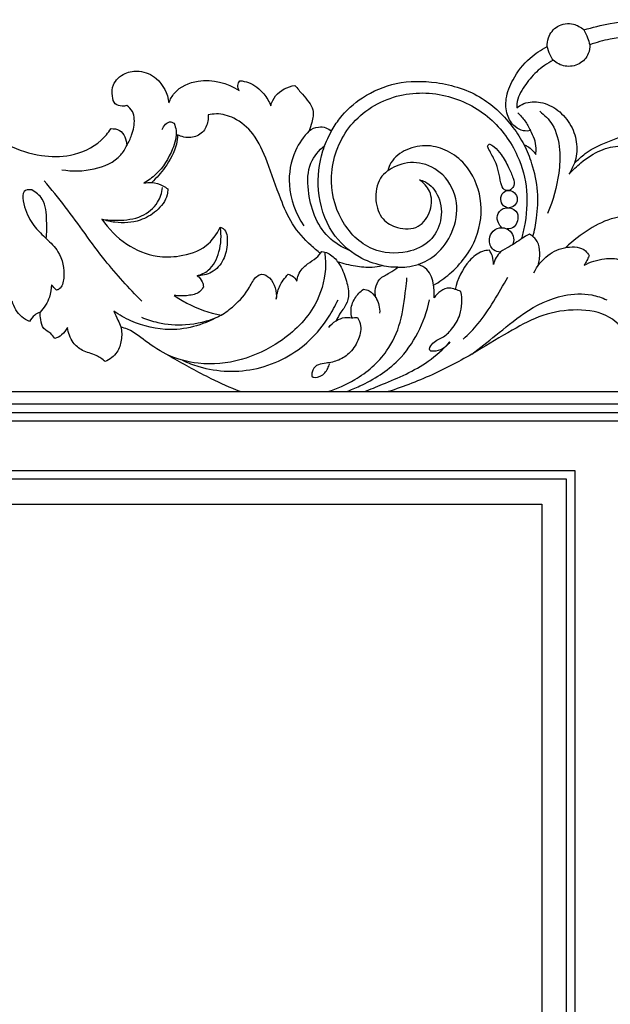
# Model space of a CAD drawing. Units: millimetres. Extents: x -1837 to 7330, y -4813 to 2287.
# Drawn here: x -240 to -29, y 1620 to 1971 of the extents above; entities that cross this region are included whole.
import ezdxf

# ---------------------------------------------------------------- set-up
doc = ezdxf.new("R2010")
doc.units = ezdxf.units.MM
doc.header["$MEASUREMENT"] = 0

# ---------------------------------------------------------------- blocks, each defined once
blk = doc.blocks.new('RM-015-1_1602_1527')
for points in [[(-659.06, -1132.56), (659.06, -1132.56), (659.06, 35.56), (-659.06, 35.56)], [(-656.06, -1129.56), (656.06, -1129.56), (656.06, 32.56), (-656.06, 32.56)], [(-653.06, -1126.56), (653.06, -1126.56), (653.06, 29.56), (-653.06, 29.56)], [(-635.35, -1108.85), (635.35, -1108.85), (635.35, 11.85), (-635.35, 11.85)], [(-632.26, -1105.76), (632.35, -1105.76), (632.35, 8.85), (-632.26, 8.85)], [(-623.5, -1097), (-623.5, 0), (623.5, 0), (623.5, -1097)]]:
    blk.add_lwpolyline(points, close=True)
for points, knots in [([(638.49, 169.01), (641.59, 169.91), (648.62, 171.56), (655.79, 172.4), (659.76, 172.62)], [468.46295, 468.46295, 468.46295, 468.46295, 478.148919, 490.066171, 490.066171, 490.066171, 490.066171]), ([(625.4, 163.05), (625.38, 164.09), (625.79, 166.89), (628.88, 170.94), (634.47, 171.7), (637.44, 169.95), (638.49, 169.01)], [450.205388, 450.205388, 450.205388, 450.205388, 453.31803, 458.555058, 464.243149, 468.46295, 468.46295, 468.46295, 468.46295]), ([(638.49, 169.01), (639, 168.09), (639.82, 166.35), (640.4, 164.52), (640.61, 163.69)], [-5.742925, -5.742925, -5.742925, -5.742925, -2.575847, 0, 0, 0, 0]), ([(657.69, 166.23), (657.32, 166.36), (656.06, 166.71), (652.71, 166.46), (647.36, 165.73), (642.97, 164.51), (640.61, 163.69)], [24.985765, 24.985765, 24.985765, 24.985765, 26.166723, 28.855645, 34.917936, 42.433872, 42.433872, 42.433872, 42.433872]), ([(619.43, 133.08), (618.64, 132.92), (616.65, 132.84), (613.32, 134.58), (610.71, 138.81), (610.46, 145.01), (613.31, 152.22), (618.42, 158.72), (623.23, 161.95), (625.4, 163.05)], [409.301633, 409.301633, 409.301633, 409.301633, 411.705582, 415.090344, 420.066901, 425.857964, 433.056098, 442.909585, 450.205388, 450.205388, 450.205388, 450.205388]), ([(627.55, 158.15), (627.15, 158.78), (626.27, 160.34), (625.66, 162.04), (625.4, 163.05)], [0, 0, 0, 0, 2.233216, 5.369181, 5.369181, 5.369181, 5.369181]), ([(640.61, 163.69), (640.65, 162.63), (640.26, 159.87), (637.03, 156.37), (631.83, 155.54), (628.77, 157.13), (627.55, 158.15)], [0, 0, 0, 0, 3.158484, 8.097215, 13.113594, 17.871911, 17.871911, 17.871911, 17.871911]), ([(627.55, 158.15), (625.4, 157.03), (621.5, 154.33), (617.13, 149.01), (614.59, 144.46), (614.56, 141.7), (614.58, 141.24)], [17.871911, 17.871911, 17.871911, 17.871911, 25.164669, 31.817228, 38.618792, 40.008037, 40.008037, 40.008037, 40.008037]), ([(475.47, 142.01), (474.92, 141.85), (473.53, 141.7), (470.89, 142.35), (470.11, 145.8), (470.3, 150.11), (474.46, 153.95), (480.44, 154.69), (487.47, 151.76), (489.99, 146.24), (490.52, 143.02)], [187.30867, 187.30867, 187.30867, 187.30867, 189.003515, 191.544302, 194.483799, 198.495515, 204.312965, 209.470496, 216.002611, 225.7947, 225.7947, 225.7947, 225.7947]), ([(490.52, 143.02), (490.99, 144.23), (493.18, 148.28), (502.74, 152.43), (511.31, 150.05), (515.55, 147.43)], [225.7947, 225.7947, 225.7947, 225.7947, 229.695333, 239.238494, 254.199348, 254.199348, 254.199348, 254.199348]), ([(515.55, 147.43), (515.27, 147.95), (514.88, 149.19), (515.42, 150.39), (515.8, 150.88)], [254.199348, 254.199348, 254.199348, 254.199348, 255.967949, 257.838621, 257.838621, 257.838621, 257.838621]), ([(515.8, 150.88), (516.86, 150.79), (520.17, 150.13), (524.2, 146.84), (526.21, 143.49), (526.82, 141.98)], [257.838621, 257.838621, 257.838621, 257.838621, 261.042314, 267.777849, 272.654175, 272.654175, 272.654175, 272.654175]), ([(526.82, 141.98), (527.19, 143.22), (528.87, 146.88), (532.86, 148.75), (535.43, 149.2)], [272.654175, 272.654175, 272.654175, 272.654175, 276.527033, 284.363805, 284.363805, 284.363805, 284.363805]), ([(535.43, 149.2), (536.34, 148.14), (537.98, 146.15), (540.37, 143.48), (542.42, 140.16), (541.59, 136.4), (540.89, 133.99), (540.48, 133.03)], [284.363805, 284.363805, 284.363805, 284.363805, 288.528114, 292.082469, 295.224082, 299.714926, 302.849162, 302.849162, 302.849162, 302.849162]), ([(548.42, 132.79), (549.29, 134.38), (552.29, 139.02), (559.73, 145.76), (571.84, 150.84), (586.97, 150.87), (602.28, 146.06), (611.96, 136.47), (616.06, 130.18), (617.24, 128)], [311.474114, 311.474114, 311.474114, 311.474114, 316.911431, 327.954161, 341.044058, 355.336982, 372.59065, 387.675818, 395.106049, 395.106049, 395.106049, 395.106049]), ([(380.73, 145.86), (384.32, 145.93), (393.84, 145.43), (408.47, 141.8), (422.05, 134.85), (433.17, 127.34), (444.24, 123.74), (456.04, 123.65), (465, 127.74), (468.84, 132.27), (469.86, 133.79)], [66.098064, 66.098064, 66.098064, 66.098064, 76.868157, 94.616148, 110.819869, 122.390014, 134.774102, 145.11449, 157.249227, 162.734186, 162.734186, 162.734186, 162.734186]), ([(579.83, 115.56), (580.49, 115.41), (583.5, 114.45), (587.57, 109.29), (588.15, 100.99), (583.99, 92.94), (574.52, 88.85), (561.62, 89.69), (550.61, 100.96), (546.9, 117.69), (553.24, 135.62), (569.86, 146.71), (589.28, 147.09), (605.55, 138.69), (615.13, 125.61), (618.8, 111.72), (617.96, 101.5), (616.59, 95.88), (616.18, 94.48)], [133.353452, 133.353452, 133.353452, 133.353452, 135.357403, 142.732622, 151.182936, 159.202828, 168.190793, 180.54298, 195.720881, 211.707437, 229.891204, 249.226569, 267.793016, 285.607971, 302.048445, 314.947837, 327.922893, 332.300629, 332.300629, 332.300629, 332.300629]), ([(475.47, 127.83), (476.18, 128.96), (477.58, 131.95), (478.49, 136.17), (477.72, 140.08), (476.28, 141.48), (475.47, 142.01)], [171.763242, 171.763242, 171.763242, 171.763242, 175.751298, 181.651711, 184.382194, 187.30867, 187.30867, 187.30867, 187.30867]), ([(614.58, 141.24), (615.36, 141.84), (617.96, 143.37), (623.48, 143.63), (629.61, 140.57), (634.27, 135.16), (636.4, 128.3), (635.85, 123.63), (635.21, 121.46)], [40.008037, 40.008037, 40.008037, 40.008037, 42.974157, 48.907626, 55.644879, 62.877543, 69.771527, 76.575871, 76.575871, 76.575871, 76.575871]), ([(504.51, 138.68), (504.57, 137.94), (504.47, 135.73), (502.79, 132.13), (498.25, 130.06), (495, 130.89), (493.57, 131.64)], [67.729449, 67.729449, 67.729449, 67.729449, 69.935266, 74.344549, 78.860013, 83.721106, 83.721106, 83.721106, 83.721106]), ([(544.53, 89.36), (543.38, 90.24), (539.7, 93.36), (534.13, 99.43), (529.75, 110.07), (526.05, 121.06), (521.56, 131.72), (514.64, 137.64), (508.59, 139.32), (505.46, 138.9), (504.51, 138.68)], [0, 0, 0, 0, 4.3269, 14.495652, 24.296255, 38.473555, 49.567361, 58.376655, 64.809968, 67.729449, 67.729449, 67.729449, 67.729449]), ([(614.99, 139.39), (615.91, 138.53), (617.64, 136.58), (618.91, 134.3), (619.43, 133.08)], [0, 0, 0, 0, 3.783676, 7.756749, 7.756749, 7.756749, 7.756749]), ([(622.78, 139.97), (624.49, 138.68), (628.32, 134.79), (630.27, 126.59), (629.59, 115.74), (627.55, 108.15), (625.55, 103.6)], [0, 0, 0, 0, 6.398939, 15.882659, 24.122215, 39.036826, 39.036826, 39.036826, 39.036826]), ([(469.86, 133.79), (470.89, 133.82), (474.17, 133.42), (475.36, 129.8), (475.47, 127.83)], [162.734186, 162.734186, 162.734186, 162.734186, 165.837128, 171.763242, 171.763242, 171.763242, 171.763242]), ([(492.33, 135.71), (492.67, 134.89), (493.59, 131.84), (491.59, 125.06), (487.5, 118.47), (483.11, 115.23), (481.58, 114.32)], [0, 0, 0, 0, 2.651629, 9.361565, 20.168419, 25.514082, 25.514082, 25.514082, 25.514082]), ([(488.05, 133.45), (488.6, 134.73), (490.24, 136.82), (491.99, 135.93), (492.33, 135.71)], [-5.392816, -5.392816, -5.392816, -5.392816, -1.224485, 0, 0, 0, 0]), ([(540.48, 133.03), (541.47, 133.74), (543.47, 134.56), (546.46, 134.39), (547.88, 133.37), (548.42, 132.79)], [302.849162, 302.849162, 302.849162, 302.849162, 306.476359, 309.085464, 311.474114, 311.474114, 311.474114, 311.474114]), ([(493.57, 131.64), (493.53, 130.51), (493.07, 126.28), (489.67, 120.37), (486.12, 116.22), (484.37, 114.62)], [83.721106, 83.721106, 83.721106, 83.721106, 87.105818, 96.376391, 103.489325, 103.489325, 103.489325, 103.489325]), ([(540.48, 133.03), (538.51, 130.95), (534.43, 125.11), (532.26, 112.64), (535.75, 103.49), (538.62, 99.21)], [0, 0, 0, 0, 8.60802, 20.931976, 36.393675, 36.393675, 36.393675, 36.393675]), ([(566.53, 85.03), (563.68, 85.64), (556.79, 88.15), (547.21, 96.97), (542.9, 111.24), (544.29, 123.93), (547.19, 130.58), (548.42, 132.79)], [83.039448, 83.039448, 83.039448, 83.039448, 91.759746, 104.700683, 120.531919, 134.558114, 142.142789, 142.142789, 142.142789, 142.142789]), ([(621.32, 124.59), (621.44, 125.33), (621.67, 128.27), (620.62, 131.24), (619.43, 133.08)], [400.482232, 400.482232, 400.482232, 400.482232, 402.711944, 409.301633, 409.301633, 409.301633, 409.301633]), ([(635.21, 121.46), (636.37, 122.71), (640.19, 126.27), (646.65, 129.01), (651.48, 130.88), (653.13, 131.42)], [0, 0, 0, 0, 5.127506, 15.492218, 20.70532, 20.70532, 20.70532, 20.70532]), ([(452.31, 119.16), (456.08, 118.46), (463.56, 118.76), (472.32, 122.28), (474.91, 126.6), (475.47, 127.83)], [0, 0, 0, 0, 11.516628, 22.213959, 26.253297, 26.253297, 26.253297, 26.253297]), ([(554.96, 90.33), (552.19, 91.51), (544.18, 96.39), (539.8, 108.94), (539.96, 121.31), (544.02, 126.1), (546.09, 127.78)], [0, 0, 0, 0, 9.004225, 27.132019, 36.770729, 44.768042, 44.768042, 44.768042, 44.768042]), ([(584.9, 77.99), (586.92, 79.16), (593.15, 83.63), (601.09, 93.78), (602.85, 108.83), (597.84, 120.18), (590.25, 126.15), (582.76, 128.29), (575.29, 126.84), (570.04, 123.08), (568.83, 119.78), (568.59, 118.8)], [0, 0, 0, 0, 7.00886, 22.94304, 36.969234, 50.417935, 58.095863, 65.321211, 73.062389, 80.330148, 83.357662, 83.357662, 83.357662, 83.357662]), ([(611.7, 111.73), (611.21, 111.72), (609.65, 111.96), (608.66, 114.96), (608.23, 118.4), (606.87, 122.5), (605.07, 125.34), (604.3, 127.16), (604.13, 127.57)], [0, 0, 0, 0, 1.482354, 4.266219, 8.228173, 12.360737, 16.949164, 18.292094, 18.292094, 18.292094, 18.292094]), ([(604.76, 128.4), (605.37, 128.09), (607.03, 127.09), (609.46, 124.23), (611.57, 120.29), (613.19, 116.72), (613.91, 113.78), (612.83, 112.37), (612.21, 111.88), (611.94, 111.72)], [19.327523, 19.327523, 19.327523, 19.327523, 21.368575, 25.099331, 30.416238, 34.619326, 37.217119, 38.670509, 39.611309, 39.611309, 39.611309, 39.611309]), ([(617.24, 128), (617.68, 127.84), (619.31, 127.08), (620.63, 125.72), (621.32, 124.59)], [395.106049, 395.106049, 395.106049, 395.106049, 396.504763, 400.482232, 400.482232, 400.482232, 400.482232]), ([(620.36, 95.32), (620.91, 97.48), (621.9, 102.8), (622.44, 111.62), (620.49, 120.47), (618.32, 125.84), (617.24, 128)], [0, 0, 0, 0, 6.683524, 16.217267, 26.290742, 33.544154, 33.544154, 33.544154, 33.544154]), ([(633.27, 117.6), (634.56, 119.05), (638.02, 122.3), (644.01, 126.31), (651.09, 127.98), (657.87, 127.12), (663.16, 124.51), (666.43, 120.94), (669.99, 120.23), (672.62, 122.62), (672.23, 124.98), (671.77, 126.02)], [80.894827, 80.894827, 80.894827, 80.894827, 86.710748, 95.112802, 102.22243, 107.993789, 115.314009, 119.398417, 122.303438, 125.145034, 128.543467, 128.543467, 128.543467, 128.543467]), ([(579.38, 85.41), (581.7, 86.23), (586.85, 89.02), (592.2, 96.92), (594.24, 107.63), (589.37, 117.69), (580.28, 122.42), (571.73, 121.24), (564.92, 116.38), (563.7, 108.49), (566.02, 101.33), (572.28, 97.85), (579.92, 97.83), (584.3, 104.41), (584.42, 111.38), (581.34, 114.54), (579.83, 115.56)], [22.051972, 22.051972, 22.051972, 22.051972, 29.429413, 39.100803, 49.727875, 60.74012, 70.092718, 78.49196, 85.518921, 93.561773, 100.639865, 106.648308, 113.995136, 121.11076, 127.902868, 133.353452, 133.353452, 133.353452, 133.353452]), ([(480.81, 72.33), (476.25, 76.98), (466.38, 87.61), (456.16, 103), (448.58, 112.19), (446.05, 115.25)], [0, 0, 0, 0, 19.547293, 43.3534, 55.275066, 55.275066, 55.275066, 55.275066]), ([(466.62, 101.5), (468.48, 101.2), (473.23, 100.97), (480.66, 101.77), (486.65, 106.66), (488, 110.95), (488.23, 112.78)], [63.929516, 63.929516, 63.929516, 63.929516, 69.571581, 78.204495, 85.703492, 91.225747, 91.225747, 91.225747, 91.225747]), ([(490.07, 112.3), (490.06, 111.61), (489.77, 108.6), (486.32, 104.16), (479.69, 100.4), (472.6, 99.94), (468.12, 100.98), (466.62, 101.5)], [34.533787, 34.533787, 34.533787, 34.533787, 36.626188, 43.479187, 50.183338, 59.185349, 63.929516, 63.929516, 63.929516, 63.929516]), ([(481.58, 114.32), (482.48, 114.56), (484.84, 114.85), (487.8, 113.86), (489.53, 112.73), (490.07, 112.3)], [25.514082, 25.514082, 25.514082, 25.514082, 28.321458, 32.474526, 34.533787, 34.533787, 34.533787, 34.533787]), ([(441.6, 112), (440.86, 112.07), (437.3, 112.01), (439.29, 103.94), (442.21, 99.01), (446.9, 94.44), (452.15, 89.4), (453.58, 82.62), (452.41, 77.03), (450.73, 76.32), (450.4, 76.21)], [19.179147, 19.179147, 19.179147, 19.179147, 21.38998, 28.209944, 35.431984, 41.032877, 47.317365, 56.925385, 61.133328, 62.183235, 62.183235, 62.183235, 62.183235]), ([(446.73, 94.62), (446.99, 96.7), (446.89, 101.36), (446.59, 108.28), (443.02, 111.17), (441.6, 112)], [0, 0, 0, 0, 6.307974, 14.246463, 19.179147, 19.179147, 19.179147, 19.179147]), ([(611.27, 105.63), (610.76, 105.74), (609.44, 106.3), (608.55, 108.63), (609.44, 111.29), (612.12, 112.04), (614.52, 110.72), (615.04, 107.95), (613.64, 106.07), (612.41, 105.65), (611.92, 105.57)], [0, 0, 0, 0, 1.570228, 4.044531, 6.731985, 8.948316, 11.466486, 14.069041, 16.339861, 17.841304, 17.841304, 17.841304, 17.841304]), ([(609.2, 98.48), (608.71, 98.97), (607.79, 100.28), (607.24, 103.1), (609.35, 105.51), (612.35, 105.81), (615.15, 104.11), (615.02, 101.01), (613.83, 98.5), (611.98, 98.05), (611.1, 98.05)], [0, 0, 0, 0, 2.071174, 4.745323, 7.97058, 10.25729, 13.461626, 16.273801, 18.705172, 21.330693, 21.330693, 21.330693, 21.330693]), ([(655.51, 103.51), (654.89, 103.24), (652.91, 102.46), (647.5, 101.86), (640.05, 97.96), (634.61, 93.89), (632.11, 91.43)], [109.649072, 109.649072, 109.649072, 109.649072, 111.679, 115.98922, 125.825533, 136.341225, 136.341225, 136.341225, 136.341225]), ([(466.62, 101.5), (468.95, 98.05), (474.75, 92.18), (484.98, 87.8), (494.99, 88.12), (503.8, 90.9), (507.61, 96.15), (508.81, 98.63)], [-50.563633, -50.563633, -50.563633, -50.563633, -38.076979, -26.392374, -18.456305, -8.265488, 0, 0, 0, 0]), ([(500.56, 81.4), (501.98, 81.77), (505.82, 83.44), (508.99, 90.19), (509.32, 95.74), (508.81, 98.63)], [0, 0, 0, 0, 4.410147, 11.969122, 20.772601, 20.772601, 20.772601, 20.772601]), ([(508.81, 98.63), (509.19, 98.52), (511.23, 97.7), (511.53, 92.52), (510.44, 87.02), (506.25, 82.15), (502.3, 81.4), (500.56, 81.4)], [0, 0, 0, 0, 1.16997, 6.30182, 12.583518, 18.761014, 24.005404, 24.005404, 24.005404, 24.005404]), ([(608.69, 89.76), (607.85, 89.86), (605.6, 90.55), (604.25, 94.2), (605.9, 97.63), (609.24, 98.92), (612.41, 97.64), (613.72, 94.91), (613.38, 93.15), (613.07, 92.4)], [0, 0, 0, 0, 2.533797, 6.58417, 9.803243, 13.05082, 16.362803, 19.0594, 21.472688, 21.472688, 21.472688, 21.472688]), ([(619.09, 96.19), (618.48, 95.86), (615.99, 94.51), (612.85, 92), (608.09, 89.95), (606.69, 87.03), (606.26, 85.34)], [12.607957, 12.607957, 12.607957, 12.607957, 14.709052, 21.075572, 24.659688, 29.880465, 29.880465, 29.880465, 29.880465]), ([(622.17, 84.92), (622.63, 86.42), (622.94, 89.34), (622.36, 93.71), (620.21, 95.56), (619.09, 96.19)], [0, 0, 0, 0, 4.713222, 8.769565, 12.607957, 12.607957, 12.607957, 12.607957]), ([(620.71, 82.41), (621.85, 84.81), (625.19, 89.09), (632.01, 92.01), (638.3, 91.62), (640.06, 89.1), (640.4, 88.47)], [-24.251798, -24.251798, -24.251798, -24.251798, -16.26974, -8.835783, -2.164993, 0, 0, 0, 0]), ([(546.07, 89.62), (546.33, 87.68), (546.6, 81.28), (542.9, 68.92), (531.29, 57.7), (516.48, 50.63), (502.18, 49.2), (493.45, 51.64), (489.95, 53.13)], [0, 0, 0, 0, 5.87042, 19.09604, 37.24871, 52.470025, 67.779402, 79.193839, 79.193839, 79.193839, 79.193839]), ([(536.17, 79.43), (536.24, 80.2), (536.74, 82.68), (539.51, 85.5), (542.98, 87.42), (544.45, 89.21), (545.04, 90.06)], [45.885692, 45.885692, 45.885692, 45.885692, 48.216115, 53.314438, 56.996971, 60.11495, 60.11495, 60.11495, 60.11495]), ([(545.04, 90.06), (545.78, 89.93), (547.94, 89.29), (549.7, 87.7), (550.56, 86.48)], [60.11495, 60.11495, 60.11495, 60.11495, 62.341536, 66.811286, 66.811286, 66.811286, 66.811286]), ([(604.81, 90.44), (603.97, 90.41), (601.2, 90.01), (596.02, 85.54), (593.33, 80.22), (592.64, 76.48)], [35.255832, 35.255832, 35.255832, 35.255832, 37.784885, 43.44002, 54.862029, 54.862029, 54.862029, 54.862029]), ([(606.26, 85.34), (606.31, 86.33), (606.09, 88.16), (605.27, 89.78), (604.81, 90.44)], [29.880465, 29.880465, 29.880465, 29.880465, 32.865179, 35.255832, 35.255832, 35.255832, 35.255832]), ([(640.4, 88.47), (640.11, 87.9), (639.53, 86.77), (638.93, 85.66), (638.62, 85.1)], [0, 0, 0, 0, 1.893519, 3.80952, 3.80952, 3.80952, 3.80952]), ([(550.56, 86.48), (550.92, 86.01), (552.43, 83.89), (553.79, 79.64), (555.12, 74.43), (553.58, 70.61), (551.54, 68.09), (550.63, 66.37), (550.12, 65.31)], [0, 0, 0, 0, 1.761807, 7.76547, 13.351524, 17.310094, 19.552809, 23.085608, 23.085608, 23.085608, 23.085608]), ([(550.56, 86.48), (552.65, 85.76), (556.77, 84.81), (562.2, 84.19), (565.38, 84.74), (566.53, 85.03)], [66.811286, 66.811286, 66.811286, 66.811286, 73.450773, 79.480211, 83.039448, 83.039448, 83.039448, 83.039448]), ([(564.35, 73.48), (564.06, 74.58), (563.91, 76.98), (565.49, 80.66), (569.17, 82.16), (571.2, 83.72), (572.21, 84.41)], [0, 0, 0, 0, 3.431583, 7.045004, 11.131277, 14.783444, 14.783444, 14.783444, 14.783444]), ([(572.21, 84.41), (571.36, 84.36), (569.44, 84.4), (567.55, 84.75), (566.53, 85.03)], [0, 0, 0, 0, 2.550335, 5.730393, 5.730393, 5.730393, 5.730393]), ([(572.21, 84.41), (573.28, 84.39), (575.7, 84.5), (578.09, 85.01), (579.38, 85.41)], [14.783444, 14.783444, 14.783444, 14.783444, 17.994282, 22.051972, 22.051972, 22.051972, 22.051972]), ([(584.9, 77.99), (584.72, 80.02), (583.47, 83.42), (580.51, 85.02), (579.38, 85.41)], [84.408105, 84.408105, 84.408105, 84.408105, 90.530053, 94.101085, 94.101085, 94.101085, 94.101085]), ([(638.62, 85.1), (640.83, 86.34), (645.13, 87.64), (650.85, 87.65), (653.4, 86.02), (654.2, 85.34)], [3.80952, 3.80952, 3.80952, 3.80952, 11.43249, 17.078102, 20.230012, 20.230012, 20.230012, 20.230012]), ([(500.56, 81.4), (501.33, 80.85), (502.44, 79.6), (502.78, 78.03), (502.81, 77.42)], [24.005404, 24.005404, 24.005404, 24.005404, 26.872465, 28.702217, 28.702217, 28.702217, 28.702217]), ([(509.11, 67.33), (510.72, 68.31), (514.55, 71.18), (518.83, 75.95), (520.9, 80.68), (523.94, 82.41), (528.14, 79.72), (529.02, 75.68), (528.77, 73.05)], [0, 0, 0, 0, 5.661052, 14.298912, 18.936627, 20.80615, 23.889445, 31.82048, 31.82048, 31.82048, 31.82048]), ([(528.77, 73.05), (528.93, 74.55), (529.77, 77.85), (531.79, 80.64), (533.09, 81.92)], [31.82048, 31.82048, 31.82048, 31.82048, 36.37395, 41.84665, 41.84665, 41.84665, 41.84665]), ([(533.09, 81.92), (533.55, 81.78), (534.81, 81.25), (535.75, 80.18), (536.17, 79.43)], [41.84665, 41.84665, 41.84665, 41.84665, 43.291058, 45.885692, 45.885692, 45.885692, 45.885692]), ([(595.5, 58.83), (597.36, 60.49), (601.46, 64.63), (606.39, 72.29), (609.79, 77.94), (611.34, 80.83)], [0, 0, 0, 0, 7.467297, 17.373459, 27.233376, 27.233376, 27.233376, 27.233376]), ([(448.59, 78.14), (448.57, 76.67), (448.01, 73.06), (445.99, 69.9), (444.52, 68.36)], [64.823424, 64.823424, 64.823424, 64.823424, 69.228768, 75.610279, 75.610279, 75.610279, 75.610279]), ([(502.81, 77.42), (502.45, 76.75), (501.09, 74.91), (497.06, 74.19), (494.02, 74.09), (492.39, 74.37)], [28.702217, 28.702217, 28.702217, 28.702217, 30.984146, 35.229213, 40.183574, 40.183574, 40.183574, 40.183574]), ([(547.2, 40.07), (550.54, 41.11), (558.42, 44.66), (568.2, 52.91), (573.64, 64.95), (574.69, 74.03), (575.29, 79.3), (575.41, 80.59)], [0, 0, 0, 0, 10.477665, 25.78854, 37.134624, 49.184307, 53.067386, 53.067386, 53.067386, 53.067386]), ([(585.09, 73.52), (585.13, 74.29), (585.13, 75.78), (585, 77.27), (584.9, 77.99)], [79.932694, 79.932694, 79.932694, 79.932694, 82.249148, 84.408105, 84.408105, 84.408105, 84.408105]), ([(492.39, 74.37), (493.85, 73.35), (499.03, 70.16), (504.89, 68.14), (509.11, 67.33)], [40.183574, 40.183574, 40.183574, 40.183574, 45.515938, 58.410119, 58.410119, 58.410119, 58.410119]), ([(555.85, 66.41), (555.6, 67.19), (555.17, 69.57), (556.53, 73.44), (558.68, 75.73), (559.91, 76.61)], [0, 0, 0, 0, 2.446791, 7.106274, 11.64533, 11.64533, 11.64533, 11.64533]), ([(559.91, 76.61), (560.59, 76.52), (562.45, 76), (565.04, 73.04), (565.75, 69.91), (565.67, 68.05)], [11.64533, 11.64533, 11.64533, 11.64533, 13.693424, 17.263628, 22.824399, 22.824399, 22.824399, 22.824399]), ([(590.74, 57.78), (589.59, 56.14), (587.58, 54.43), (582.82, 54.34), (584.66, 58.11), (588.17, 58.94), (591.81, 62.62), (595.07, 68), (595.19, 73.05), (594.66, 75.78)], [35.654026, 35.654026, 35.654026, 35.654026, 41.667438, 43.826229, 46.02389, 50.488497, 54.987347, 60.866376, 69.192239, 69.192239, 69.192239, 69.192239]), ([(594.66, 75.78), (594, 76.05), (592.63, 76.48), (589.12, 77.63), (586.29, 75.29), (585.09, 73.52)], [69.192239, 69.192239, 69.192239, 69.192239, 71.332636, 73.523125, 79.932694, 79.932694, 79.932694, 79.932694]), ([(598.6, 53.48), (601.42, 55.71), (607.65, 60.47), (617.58, 68.93), (629.32, 74.73), (640.01, 75.24), (644.98, 73.56), (646.68, 72.77)], [0, 0, 0, 0, 10.794034, 23.495997, 39.153693, 49.055513, 54.690384, 54.690384, 54.690384, 54.690384]), ([(440.81, 65.01), (439.8, 65.45), (436.94, 67.14), (435.18, 70.18), (434.56, 72.26)], [80.725995, 80.725995, 80.725995, 80.725995, 84.017578, 90.523729, 90.523729, 90.523729, 90.523729]), ([(495.29, 51.27), (497.19, 50.37), (505.63, 47.13), (522.52, 46.52), (538.8, 55.28), (547, 65.48), (549.85, 70.65), (550.82, 72.78)], [0, 0, 0, 0, 6.300711, 27.063226, 48.354453, 58.982816, 66.005547, 66.005547, 66.005547, 66.005547]), ([(553.73, 40.07), (555.39, 40.67), (562.04, 43.48), (571.93, 49.51), (579.81, 60.93), (582.62, 68.69), (583.49, 72.75)], [0, 0, 0, 0, 5.274614, 21.715257, 33.763915, 46.201723, 46.201723, 46.201723, 46.201723]), ([(444.52, 68.36), (443.84, 68.14), (442.28, 67.36), (441.22, 65.92), (440.81, 65.01)], [75.610279, 75.610279, 75.610279, 75.610279, 77.756415, 80.725995, 80.725995, 80.725995, 80.725995]), ([(449.77, 58.95), (449.36, 59.6), (448.34, 61.11), (445.37, 62.28), (444.81, 65.56), (444.53, 67.48), (444.52, 68.36)], [144.620159, 144.620159, 144.620159, 144.620159, 146.938839, 149.980677, 153.33026, 155.969619, 155.969619, 155.969619, 155.969619]), ([(470.86, 68.73), (471.37, 67.68), (472.17, 65.81), (473.75, 62.52), (473.73, 58.43), (472.26, 53.65), (469.41, 51.53), (467.79, 50.8)], [98.606391, 98.606391, 98.606391, 98.606391, 102.090298, 104.729657, 109.44066, 113.965312, 119.309607, 119.309607, 119.309607, 119.309607]), ([(509.11, 67.33), (503.67, 64.18), (492.45, 60.64), (479.02, 63.94), (472.78, 67.41), (470.86, 68.73)], [58.410119, 58.410119, 58.410119, 58.410119, 77.272171, 91.638821, 98.606391, 98.606391, 98.606391, 98.606391]), ([(480.75, 66.58), (482.61, 65.8), (487.72, 64.16), (497.15, 63.42), (504.41, 65.21), (508.1, 66.76)], [0, 0, 0, 0, 6.04851, 15.997693, 27.997847, 27.997847, 27.997847, 27.997847]), ([(656.03, 55.84), (655.66, 56.95), (653.84, 61.17), (647.78, 67.92), (635.88, 69.85), (623.81, 67.88), (612.12, 61.69), (599.78, 53.97), (585.24, 46.09), (574.39, 41.91), (568.72, 40.07)], [20.504779, 20.504779, 20.504779, 20.504779, 24.019206, 34.290462, 45.958946, 58.436252, 70.539265, 85.263589, 102.189659, 120.054031, 120.054031, 120.054031, 120.054031]), ([(557.77, 66.51), (558.29, 65.61), (559.37, 62.86), (558.12, 58.03), (555.14, 53.55), (550.64, 50.84), (546.61, 50.19), (542.97, 49.69), (541.65, 47.62), (541.12, 44.79), (545.35, 45.36), (546.85, 47.71), (547.68, 49.47), (547.86, 50.06)], [11.431809, 11.431809, 11.431809, 11.431809, 14.551611, 19.977922, 25.543219, 30.444402, 35.12528, 37.973595, 40.776033, 42.222566, 45.109625, 49.056484, 50.888495, 50.888495, 50.888495, 50.888495]), ([(547.48, 62.9), (548.2, 63.85), (549.94, 65.44), (552.93, 66.67), (555.56, 66.34), (557.05, 66.46), (557.77, 66.51)], [0, 0, 0, 0, 3.576105, 6.954851, 9.264678, 11.431809, 11.431809, 11.431809, 11.431809]), ([(454.3, 62.93), (453.79, 61.94), (452.5, 60.25), (450.65, 59.26), (449.77, 58.95)], [138.473185, 138.473185, 138.473185, 138.473185, 141.823991, 144.620159, 144.620159, 144.620159, 144.620159]), ([(467.79, 50.8), (466.78, 51.63), (464.29, 53.49), (459.72, 54.24), (455.75, 57.74), (454.54, 61.04), (454.3, 62.93)], [119.309607, 119.309607, 119.309607, 119.309607, 123.226502, 128.439604, 132.740459, 138.473185, 138.473185, 138.473185, 138.473185]), ([(515.86, 40.07), (512.4, 41.49), (504.14, 45.13), (493.37, 51.24), (483.26, 56.85), (477.79, 61.75), (474.14, 62.89), (473.31, 63.11)], [0, 0, 0, 0, 11.204952, 27.0424, 37.11884, 45.931854, 48.508362, 48.508362, 48.508362, 48.508362]), ([(560.15, 40.07), (562.35, 40.89), (570.11, 44.11), (581.25, 48.73), (588.36, 55.26), (590.74, 57.78)], [0, 0, 0, 0, 7.038873, 25.26104, 35.654026, 35.654026, 35.654026, 35.654026])]:
    blk.add_open_spline(points, degree=3, knots=knots)
for points in [[(604.13, 127.57), (604.34, 127.85), (604.55, 128.12), (604.76, 128.4)], [(635.21, 121.46), (634.56, 120.17), (633.92, 118.89), (633.27, 117.6)], [(450.4, 76.21), (449.8, 76.85), (449.2, 77.5), (448.59, 78.14)], [(197.03, 40.07), (352.55, 40.07), (508.06, 40.07), (663.57, 40.07)]]:
    blk.add_open_spline(points, degree=3)

msp = doc.modelspace()

# ---------------------------------------------------------------- block references
msp.add_blockref('RM-015-1_1602_1527', (-677.25, 1798.53))

doc.saveas('drawing.dxf')
